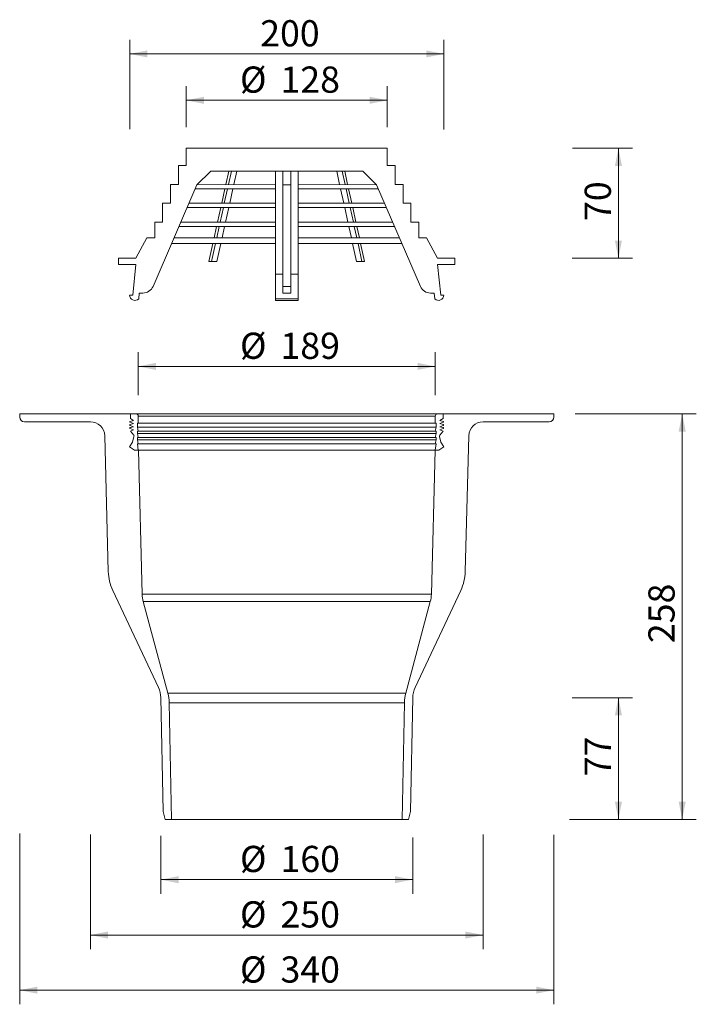
# Model space of a CAD drawing. Units: millimetres. Extents: x 504 to 1461, y 4 to 1396.
import ezdxf

# ---------------------------------------------------------------- set-up
doc = ezdxf.new("R2010")
doc.units = ezdxf.units.MM
doc.header["$LTSCALE"] = 20
doc.styles.add('SLDTEXTSTYLE0', font='TXT', dxfattribs={"width": 0.7})
doc.dimstyles.new('SLDDIMSTYLE0', dxfattribs={"dimtxt": 37.041667, "dimasz": 25, "dimexe": 0, "dimexo": 0.0625, "dimgap": 9.260417, "dimtad": 1, "dimlfac": 0.45, "dimrnd": 1e-09, "dimzin": 12, "dimdsep": 46, "dimtxsty": 'SLDTEXTSTYLE0', "dimsah": 1, "dimcen": 0.09, "dimadec": 0, "dimazin": 3, "dimtfac": 1, "dimtofl": 0, "dimtmove": 0, "dimatfit": 3, "dimfxl": 0, "dimfrac": 2, "dimtolj": 1, "dimtzin": 12, "dimarcsym": 0})
doc.dimstyles.new('SLDDIMSTYLE1', dxfattribs={"dimtxt": 37.041667, "dimasz": 25, "dimexe": 0, "dimexo": 0.0625, "dimgap": 9.260417, "dimtad": 1, "dimdec": 0, "dimlfac": 0.45, "dimrnd": 1e-09, "dimzin": 12, "dimdsep": 46, "dimtxsty": 'SLDTEXTSTYLE0', "dimsah": 1, "dimcen": 0.09, "dimadec": 0, "dimazin": 3, "dimtfac": 1, "dimtdec": 0, "dimtofl": 0, "dimtmove": 0, "dimatfit": 3, "dimfxl": 0, "dimfrac": 2, "dimtolj": 1, "dimtzin": 12, "dimarcsym": 0})

# ---------------------------------------------------------------- blocks, each defined once
blk = doc.blocks.new('_D')
at = {"color": 7, "linetype": 'Continuous', "lineweight": 18}
for p, q in [((672.1, 865.5), (672.1, 926)), ((1092.1, 865.5), (1092.1, 926)), ((1092.1, 906), (672.1, 906))]:
    blk.add_line(p, q, dxfattribs=at)
for points in [[(672.1, 906), (697.1, 901), (697.1, 911)], [(1092.1, 906), (1067.1, 911), (1067.1, 901)]]:
    blk.add_solid(points, dxfattribs=at)
at = {"color": 7, "linetype": 'Continuous', "lineweight": 18, "char_height": 37.04, "attachment_point": 1, "style": 'SLDTEXTSTYLE0'}
for s, insert in [('%%c', (815.9, 953.7)), ('189', (873.2, 953.7))]:
    blk.add_mtext(s, dxfattribs=dict(at, insert=insert))
blk = doc.blocks.new('_D_1')
at = {"color": 7, "linetype": 'Continuous', "lineweight": 18}
for p, q in [((1286.1, 1214.4), (1371.2, 1214.4)), ((1351.2, 1058.9), (1351.2, 1214.4)), ((1285.6, 1058.9), (1371.2, 1058.9))]:
    blk.add_line(p, q, dxfattribs=at)
for points in [[(1351.2, 1214.4), (1346.2, 1189.4), (1356.2, 1189.4)], [(1351.2, 1058.9), (1356.2, 1083.9), (1346.2, 1083.9)]]:
    blk.add_solid(points, dxfattribs=at)
at = {"color": 7, "linetype": 'Continuous', "lineweight": 18, "insert": (1303.5, 1111.6), "char_height": 37.04, "attachment_point": 1, "rotation": 90, "style": 'SLDTEXTSTYLE0'}
blk.add_mtext('70', dxfattribs=at)
blk = doc.blocks.new('_D_2')
at = {"color": 7, "linetype": 'Continuous', "lineweight": 18}
for p, q in [((739.9, 1244.4), (739.9, 1302.2)), ((1024.3, 1244.4), (1024.3, 1302.2)), ((1024.3, 1282.2), (739.9, 1282.2))]:
    blk.add_line(p, q, dxfattribs=at)
for points in [[(739.9, 1282.2), (764.9, 1277.2), (764.9, 1287.2)], [(1024.3, 1282.2), (999.3, 1287.2), (999.3, 1277.2)]]:
    blk.add_solid(points, dxfattribs=at)
at = {"color": 7, "linetype": 'Continuous', "lineweight": 18, "char_height": 37.04, "attachment_point": 1, "style": 'SLDTEXTSTYLE0'}
for s, insert in [('%%c', (815.9, 1330)), ('128', (873.2, 1330))]:
    blk.add_mtext(s, dxfattribs=dict(at, insert=insert))
blk = doc.blocks.new('_D_3')
at = {"color": 7, "linetype": 'Continuous', "lineweight": 18}
for p, q in [((1289.9, 838.9), (1461.4, 838.9)), ((1441.4, 838.9), (1441.4, 265.5)), ((1281.8, 265.5), (1461.4, 265.5))]:
    blk.add_line(p, q, dxfattribs=at)
for points in [[(1441.4, 838.9), (1436.4, 813.9), (1446.4, 813.9)], [(1441.4, 265.5), (1446.4, 290.5), (1436.4, 290.5)]]:
    blk.add_solid(points, dxfattribs=at)
at = {"color": 7, "linetype": 'Continuous', "lineweight": 18, "insert": (1393.6, 514.7), "char_height": 37.04, "attachment_point": 1, "rotation": 90, "style": 'SLDTEXTSTYLE0'}
blk.add_mtext('258', dxfattribs=at)
blk = doc.blocks.new('_D_4')
at = {"color": 7, "linetype": 'Continuous', "lineweight": 18}
for p, q in [((1285.7, 437.6), (1371.2, 437.6)), ((1351.2, 437.6), (1351.2, 265.5)), ((1283.1, 265.5), (1371.2, 265.5))]:
    blk.add_line(p, q, dxfattribs=at)
for points in [[(1351.2, 437.6), (1346.2, 412.6), (1356.2, 412.6)], [(1351.2, 265.5), (1356.2, 290.5), (1346.2, 290.5)]]:
    blk.add_solid(points, dxfattribs=at)
at = {"color": 7, "linetype": 'Continuous', "lineweight": 18, "insert": (1303.5, 326.5), "char_height": 37.04, "attachment_point": 1, "rotation": 90, "style": 'SLDTEXTSTYLE0'}
blk.add_mtext('77', dxfattribs=at)
blk = doc.blocks.new('_D_5')
at = {"color": 7, "linetype": 'Continuous', "lineweight": 18}
for p, q in [((659.9, 1241.5), (659.9, 1367.8)), ((1104.3, 1240.9), (1104.3, 1367.8)), ((659.9, 1347.8), (1104.3, 1347.8))]:
    blk.add_line(p, q, dxfattribs=at)
for points in [[(659.9, 1347.8), (684.9, 1342.8), (684.9, 1352.8)], [(1104.3, 1347.8), (1079.3, 1352.8), (1079.3, 1342.8)]]:
    blk.add_solid(points, dxfattribs=at)
at = {"color": 7, "linetype": 'Continuous', "lineweight": 18, "insert": (844.5, 1395.5), "char_height": 37.04, "attachment_point": 1, "style": 'SLDTEXTSTYLE0'}
blk.add_mtext('200', dxfattribs=at)
blk = doc.blocks.new('_D_6')
at = {"color": 7, "linetype": 'Continuous', "lineweight": 18}
for p, q in [((704, 242.5), (704, 160.3)), ((1060.2, 239.8), (1060.2, 160.3)), ((704, 180.3), (1060.2, 180.3))]:
    blk.add_line(p, q, dxfattribs=at)
for points in [[(704, 180.3), (729, 175.3), (729, 185.3)], [(1060.2, 180.3), (1035.2, 185.3), (1035.2, 175.3)]]:
    blk.add_solid(points, dxfattribs=at)
at = {"color": 7, "linetype": 'Continuous', "lineweight": 18, "char_height": 37.04, "attachment_point": 1, "style": 'SLDTEXTSTYLE0'}
for s, insert in [('%%c', (815.9, 228.1)), ('160', (873.2, 228.1))]:
    blk.add_mtext(s, dxfattribs=dict(at, insert=insert))
blk = doc.blocks.new('_D_7')
at = {"color": 7, "linetype": 'Continuous', "lineweight": 18}
for p, q in [((604.3, 244.1), (604.3, 82)), ((1159.9, 244.1), (1159.9, 82)), ((604.3, 102), (1159.9, 102))]:
    blk.add_line(p, q, dxfattribs=at)
for points in [[(604.3, 102), (629.3, 97), (629.3, 107)], [(1159.9, 102), (1134.9, 107), (1134.9, 97)]]:
    blk.add_solid(points, dxfattribs=at)
at = {"color": 7, "linetype": 'Continuous', "lineweight": 18, "char_height": 37.04, "attachment_point": 1, "style": 'SLDTEXTSTYLE0'}
for s, insert in [('%%c', (815.9, 149.7)), ('250', (873.2, 149.7))]:
    blk.add_mtext(s, dxfattribs=dict(at, insert=insert))
blk = doc.blocks.new('_D_8')
at = {"color": 7, "linetype": 'Continuous', "lineweight": 18}
for p, q in [((504.3, 245.6), (504.3, 4.1)), ((1259.9, 243.6), (1259.9, 4.1)), ((504.3, 24.1), (1259.9, 24.1))]:
    blk.add_line(p, q, dxfattribs=at)
for points in [[(504.3, 24.1), (529.3, 19.1), (529.3, 29.1)], [(1259.9, 24.1), (1234.9, 29.1), (1234.9, 19.1)]]:
    blk.add_solid(points, dxfattribs=at)
at = {"color": 7, "linetype": 'Continuous', "lineweight": 18, "char_height": 37.04, "attachment_point": 1, "style": 'SLDTEXTSTYLE0'}
for s, insert in [('%%c', (815.9, 71.8)), ('340', (873.2, 71.8))]:
    blk.add_mtext(s, dxfattribs=dict(at, insert=insert))

msp = doc.modelspace()

# ---------------------------------------------------------------- linework, layer by layer
at = {"color": 7, "linetype": 'Continuous', "lineweight": 18}
for p, q in [((739.863, 1214.43), (739.863, 1189.986)), ((1024.308, 1214.43), (739.863, 1214.43)), ((1024.308, 1189.986), (1024.308, 1214.43)), ((728.752, 1163.319), (728.752, 1189.986)), ((728.752, 1189.986), (739.863, 1189.986)), ((1024.308, 1189.986), (1035.419, 1189.986)), ((1035.419, 1189.986), (1035.419, 1163.319)), ((774.585, 1182.208), (755.008, 1162.631)), ((989.586, 1182.208), (774.585, 1182.208)), ((800.097, 1182.208), (795.955, 1163.319)), ((799.566, 1163.319), (803.708, 1182.208)), ((807.264, 1163.319), (811.406, 1182.208)), ((865.974, 1182.208), (865.974, 1036.634)), ((876.53, 1162.631), (876.53, 1182.208)), ((887.641, 1182.208), (887.641, 1162.631)), ((898.197, 1182.208), (898.197, 1036.634)), ((956.907, 1163.319), (952.765, 1182.208)), ((964.605, 1163.319), (960.463, 1182.208)), ((964.074, 1182.208), (968.216, 1163.319)), ((1009.163, 1162.631), (989.586, 1182.208)), ((755.008, 1162.631), (692.929, 1019.074)), ((717.641, 1136.652), (717.641, 1163.319)), ((717.641, 1163.319), (728.752, 1163.319)), ((865.974, 1157.208), (752.663, 1157.208)), ((865.974, 1163.319), (755.008, 1162.631)), ((794.615, 1157.208), (790.107, 1136.652)), ((793.718, 1136.652), (798.226, 1157.208)), ((801.416, 1136.652), (805.924, 1157.208)), ((887.641, 1162.631), (876.53, 1162.631)), ((876.53, 1162.631), (876.53, 1019.074)), ((887.641, 1162.631), (887.641, 1019.074)), ((1009.163, 1162.631), (898.197, 1163.319)), ((1011.508, 1157.208), (898.197, 1157.208)), ((962.755, 1136.652), (958.247, 1157.208)), ((970.453, 1136.652), (965.945, 1157.208)), ((969.556, 1157.208), (974.064, 1136.652)), ((1071.242, 1019.074), (1009.163, 1162.631)), ((1035.419, 1163.319), (1046.53, 1163.319)), ((1046.53, 1163.319), (1046.53, 1136.652)), ((706.53, 1109.986), (706.53, 1136.652)), ((706.53, 1136.652), (717.641, 1136.652)), ((865.974, 1130.541), (741.131, 1130.541)), ((865.974, 1136.652), (743.774, 1136.652)), ((788.767, 1130.541), (784.259, 1109.986)), ((787.871, 1109.986), (792.378, 1130.541)), ((795.569, 1109.986), (800.076, 1130.541)), ((1020.397, 1136.652), (898.197, 1136.652)), ((1023.04, 1130.541), (898.197, 1130.541)), ((968.602, 1109.986), (964.095, 1130.541)), ((976.3, 1109.986), (971.793, 1130.541)), ((975.404, 1130.541), (979.911, 1109.986)), ((1046.53, 1136.652), (1057.641, 1136.652)), ((1057.641, 1136.652), (1057.641, 1109.986)), ((695.419, 1087.764), (695.419, 1109.986)), ((695.419, 1109.986), (706.53, 1109.986)), ((865.974, 1103.875), (729.6, 1103.875)), ((865.974, 1109.986), (732.242, 1109.986)), ((782.919, 1103.875), (779.386, 1087.764)), ((782.998, 1087.764), (786.53, 1103.875)), ((790.696, 1087.764), (794.228, 1103.875)), ((1031.928, 1109.986), (898.197, 1109.986)), ((1034.571, 1103.875), (898.197, 1103.875)), ((973.475, 1087.764), (969.942, 1103.875)), ((981.173, 1087.764), (977.64, 1103.875)), ((981.251, 1103.875), (984.784, 1087.764)), ((1057.641, 1109.986), (1068.752, 1109.986)), ((1068.752, 1109.986), (1068.752, 1087.764)), ((684.308, 1087.764), (668.752, 1058.875)), ((684.308, 1087.764), (695.419, 1087.764)), ((865.974, 1087.764), (722.633, 1087.764)), ((1041.538, 1087.764), (898.197, 1087.764)), ((1068.752, 1087.764), (1079.863, 1087.764)), ((1095.419, 1058.875), (1079.863, 1087.764)), ((865.974, 1079.986), (719.269, 1079.986)), ((777.681, 1079.986), (772.077, 1054.43)), ((775.688, 1054.43), (781.292, 1079.986)), ((783.386, 1054.43), (788.99, 1079.986)), ((1044.901, 1079.986), (898.197, 1079.986)), ((980.785, 1054.43), (975.181, 1079.986)), ((988.483, 1054.43), (982.879, 1079.986)), ((986.49, 1079.986), (992.094, 1054.43)), ((644.308, 1049.986), (644.308, 1058.875)), ((644.308, 1058.875), (668.752, 1058.875)), ((1095.419, 1058.875), (1119.863, 1058.875)), ((1119.863, 1058.875), (1119.863, 1049.986)), ((668.752, 1049.986), (644.308, 1049.986)), ((664.308, 1006.875), (668.752, 1049.986)), ((772.077, 1054.43), (775.688, 1054.43)), ((775.688, 1054.43), (783.386, 1054.43)), ((980.785, 1054.43), (988.483, 1054.43)), ((992.094, 1054.43), (988.483, 1054.43)), ((1119.863, 1049.986), (1095.419, 1049.986)), ((1095.419, 1049.986), (1099.863, 1006.875)), ((876.53, 1036.634), (865.974, 1036.634)), ((865.974, 1036.634), (865.974, 1001.457)), ((898.197, 1036.634), (887.641, 1036.634)), ((898.197, 1036.634), (898.197, 1001.457)), ((887.641, 1019.074), (876.53, 1019.074)), ((876.53, 1019.074), (876.53, 1009.693)), ((887.641, 1019.074), (887.641, 1009.693)), ((659.863, 1006.875), (664.308, 1006.875)), ((673.534, 1009.693), (672.685, 1001.457)), ((678.651, 1009.693), (673.534, 1009.693)), ((887.641, 1009.693), (876.53, 1009.693)), ((1090.637, 1009.693), (1085.519, 1009.693)), ((1091.486, 1001.457), (1090.637, 1009.693)), ((1099.863, 1006.875), (1104.308, 1006.875)), ((898.197, 1001.457), (865.974, 1001.457)), ((865.974, 1001.457), (865.974, 999.319)), ((865.974, 999.319), (898.197, 999.319)), ((898.197, 1001.457), (898.197, 999.319)), ((504.308, 834.43), (504.308, 838.875)), ((504.308, 838.875), (660.974, 838.875)), ((660.974, 838.875), (660.974, 832.208)), ((668.752, 838.875), (660.974, 838.875)), ((1095.419, 838.875), (668.752, 838.875)), ((672.085, 825.541), (672.085, 835.541)), ((1092.085, 835.541), (1092.085, 825.541)), ((1103.197, 838.875), (1095.419, 838.875)), ((1103.197, 832.208), (1103.197, 838.875)), ((1103.197, 838.875), (1259.863, 838.875)), ((1259.863, 834.43), (1259.863, 838.875)), ((604.303, 827.764), (510.974, 827.764)), ((660.624, 827.046), (665.419, 825.208)), ((660.624, 822.602), (665.419, 820.764)), ((665.419, 829.653), (660.681, 828.31)), ((665.419, 825.208), (660.681, 823.866)), ((660.974, 832.208), (665.419, 829.653)), ((670.974, 825.541), (672.085, 825.541)), ((670.974, 819.986), (670.974, 825.541)), ((1092.085, 825.541), (1093.197, 825.541)), ((1093.197, 825.541), (1093.197, 819.986)), ((1098.752, 829.653), (1103.197, 832.208)), ((1103.49, 828.31), (1098.752, 829.653)), ((1098.752, 825.208), (1103.547, 827.046)), ((1103.49, 823.866), (1098.752, 825.208)), ((1098.752, 820.764), (1103.547, 822.602)), ((1253.197, 827.764), (1159.868, 827.764)), ((629.658, 615.918), (624.63, 807.963)), ((660.624, 818.157), (665.419, 816.319)), ((665.419, 820.764), (660.681, 819.421)), ((665.419, 816.319), (660.974, 814.43)), ((660.974, 814.43), (665.588, 808.621)), ((672.085, 814.43), (670.974, 819.986)), ((670.974, 814.43), (672.085, 814.43)), ((670.974, 811.097), (670.974, 814.43)), ((672.085, 805.541), (670.974, 811.097)), ((1093.197, 819.986), (1092.085, 814.43)), ((1092.085, 814.43), (1093.197, 814.43)), ((1093.197, 811.097), (1092.085, 805.541)), ((1093.197, 814.43), (1093.197, 811.097)), ((1098.583, 808.621), (1103.197, 814.43)), ((1103.49, 819.421), (1098.752, 820.764)), ((1098.752, 816.319), (1103.547, 818.157)), ((1103.197, 814.43), (1098.752, 816.319)), ((1139.541, 807.963), (1134.512, 615.918)), ((664.053, 798.875), (659.755, 792.43)), ((666.004, 806.701), (664.053, 798.875)), ((670.974, 805.541), (672.085, 805.541)), ((670.974, 802.208), (670.974, 805.541)), ((672.085, 796.652), (670.974, 802.208)), ((670.974, 796.652), (672.085, 796.652)), ((672.085, 787.764), (670.974, 796.652)), ((1092.085, 805.541), (1093.197, 805.541)), ((1093.197, 802.208), (1092.085, 796.652)), ((1093.197, 796.652), (1092.085, 787.764)), ((1092.085, 796.652), (1093.197, 796.652)), ((1093.197, 805.541), (1093.197, 802.208)), ((1100.118, 798.875), (1098.167, 806.701)), ((1104.416, 792.43), (1100.118, 798.875)), ((659.755, 792.43), (666.752, 787.764)), ((666.752, 787.764), (672.085, 787.764)), ((672.173, 787.764), (666.752, 787.764)), ((672.173, 787.764), (677.512, 583.849)), ((672.173, 787.764), (1091.998, 787.764)), ((1086.658, 583.849), (1091.998, 787.764)), ((1097.419, 787.764), (1091.998, 787.764)), ((1092.085, 787.764), (1097.419, 787.764)), ((1097.419, 787.764), (1104.416, 792.43)), ((700.59, 452.1), (635.99, 589.257)), ((1128.18, 589.257), (1063.581, 452.1)), ((679.016, 573.494), (713.808, 443.828)), ((1050.363, 443.828), (1085.155, 573.494)), ((707.064, 276.652), (703.973, 437.632)), ((1060.198, 437.632), (1057.107, 276.652)), ((715.696, 430.497), (718.863, 265.541)), ((1045.308, 265.541), (1048.475, 430.497)), ((710.041, 265.541), (707.064, 276.652)), ((718.863, 265.541), (710.041, 265.541)), ((1045.308, 265.541), (718.863, 265.541)), ((1054.13, 265.541), (1045.308, 265.541)), ((1057.107, 276.652), (1054.13, 265.541))]:
    msp.add_line(p, q, dxfattribs=at)
at = {"color": 9, "linetype": 'Continuous', "lineweight": 18}
for p, q in [((1092.085, 835.541), (672.085, 835.541)), ((1092.085, 825.541), (672.085, 825.541)), ((1093.197, 819.986), (670.974, 819.986)), ((1093.197, 811.097), (670.974, 811.097)), ((1092.085, 814.43), (672.085, 814.43)), ((1093.197, 802.208), (670.974, 802.208)), ((1092.085, 805.541), (672.085, 805.541)), ((1092.085, 796.652), (672.085, 796.652)), ((1086.658, 583.849), (677.512, 583.849)), ((1085.155, 573.494), (679.016, 573.494)), ((1050.363, 443.828), (713.808, 443.828)), ((1048.475, 430.497), (715.696, 430.497))]:
    msp.add_line(p, q, dxfattribs=at)
at = {"color": 7, "linetype": 'Continuous', "lineweight": 18}
for centre, radius, start, end in [((678.651, 1025.248), 15.556, 270, 336.614779), ((1085.519, 1025.248), 15.556, 203.385221, 270), ((667.419, 1006.875), 7.556, 180, 314.188257), ((1096.752, 1006.875), 7.556, 225.811743, 0), ((668.752, 835.541), 3.333, 0, 90), ((1095.419, 835.541), 3.333, 90, 180), ((510.974, 834.43), 6.667, 180, 270), ((604.303, 807.43), 20.333, 1.5, 90), ((660.862, 827.669), 0.667, 105.82155, 249.028726), ((660.862, 823.224), 0.667, 105.82155, 249.028726), ((1103.308, 827.669), 0.667, 290.971274, 74.17845), ((1103.308, 823.224), 0.667, 290.971274, 74.17845), ((1159.868, 807.43), 20.333, 90, 178.5), ((1253.197, 834.43), 6.667, 270, 0), ((660.862, 818.78), 0.667, 105.82155, 249.028726), ((663.848, 807.239), 2.222, 346, 38.456069), ((1100.323, 807.239), 2.222, 141.543931, 194), ((1103.308, 818.78), 0.667, 290.971274, 74.17845), ((696.302, 617.663), 66.667, 181.5, 205.22), ((1067.869, 617.663), 66.667, 334.78, 358.5), ((721.942, 585.012), 44.444, 181.5, 195.02), ((1042.229, 585.012), 44.444, 344.98, 358.5), ((668.424, 436.95), 35.556, 1.1, 25.22), ((1095.747, 436.95), 35.556, 154.78, 178.9), ((660.151, 429.43), 55.556, 1.1, 15.02), ((1104.02, 429.43), 55.556, 164.98, 178.9)]:
    msp.add_arc(centre, radius, start, end, dxfattribs=at)

# ---------------------------------------------------------------- dimensions: what is measured, and where the dimension line sits
dim = msp.add_linear_dim(base=(1104.308, 1347.795), p1=(659.863, 1006.875), p2=(1104.308, 1006.875), dimstyle='SLDDIMSTYLE0', dxfattribs=at)
dim.commit()
dim.dimension.update_dxf_attribs({"geometry": '_D_5', "text_midpoint": (882.085, 1347.795), "dimtype": 160})
for base, p1, p2, dimstyle, picture, middle in [((739.863, 1282.209), (1024.308, 1214.43), (739.863, 1214.43), 'SLDDIMSTYLE0', '_D_2', (882.085, 1282.209)), ((672.085, 905.97), (1092.085, 835.541), (672.085, 835.541), 'SLDDIMSTYLE0', '_D', (882.085, 905.97)), ((1259.863, 24.064), (504.308, 838.875), (1259.863, 838.875), 'SLDDIMSTYLE0', '_D_8', (882.085, 24.064)), ((1159.868, 101.989), (604.303, 827.764), (1159.868, 827.764), 'SLDDIMSTYLE1', '_D_7', (882.085, 101.989)), ((1060.198, 180.341), (703.973, 437.632), (1060.198, 437.632), 'SLDDIMSTYLE1', '_D_6', (882.085, 180.341))]:
    dim = msp.add_linear_dim(base=base, p1=p1, p2=p2, text='%%c<>', dimstyle=dimstyle, dxfattribs=at)
    dim.commit()
    dim.dimension.update_dxf_attribs({"geometry": picture, "text_midpoint": middle, "dimtype": 160})
for base, p1, p2, dimstyle, picture, middle in [((1351.22, 1214.43), (1119.863, 1058.875), (1024.308, 1214.43), 'SLDDIMSTYLE0', '_D_1', (1351.22, 1136.652)), ((1441.387, 265.541), (1259.863, 838.875), (1054.13, 265.541), 'SLDDIMSTYLE0', '_D_3', (1441.387, 552.208)), ((1351.216, 265.541), (1060.198, 437.632), (1054.13, 265.541), 'SLDDIMSTYLE1', '_D_4', (1351.216, 351.587))]:
    dim = msp.add_linear_dim(base=base, p1=p1, p2=p2, angle=90, dimstyle=dimstyle, dxfattribs=at)
    dim.commit()
    dim.dimension.update_dxf_attribs({"geometry": picture, "text_midpoint": middle, "dimtype": 160})

doc.saveas('drawing.dxf')
